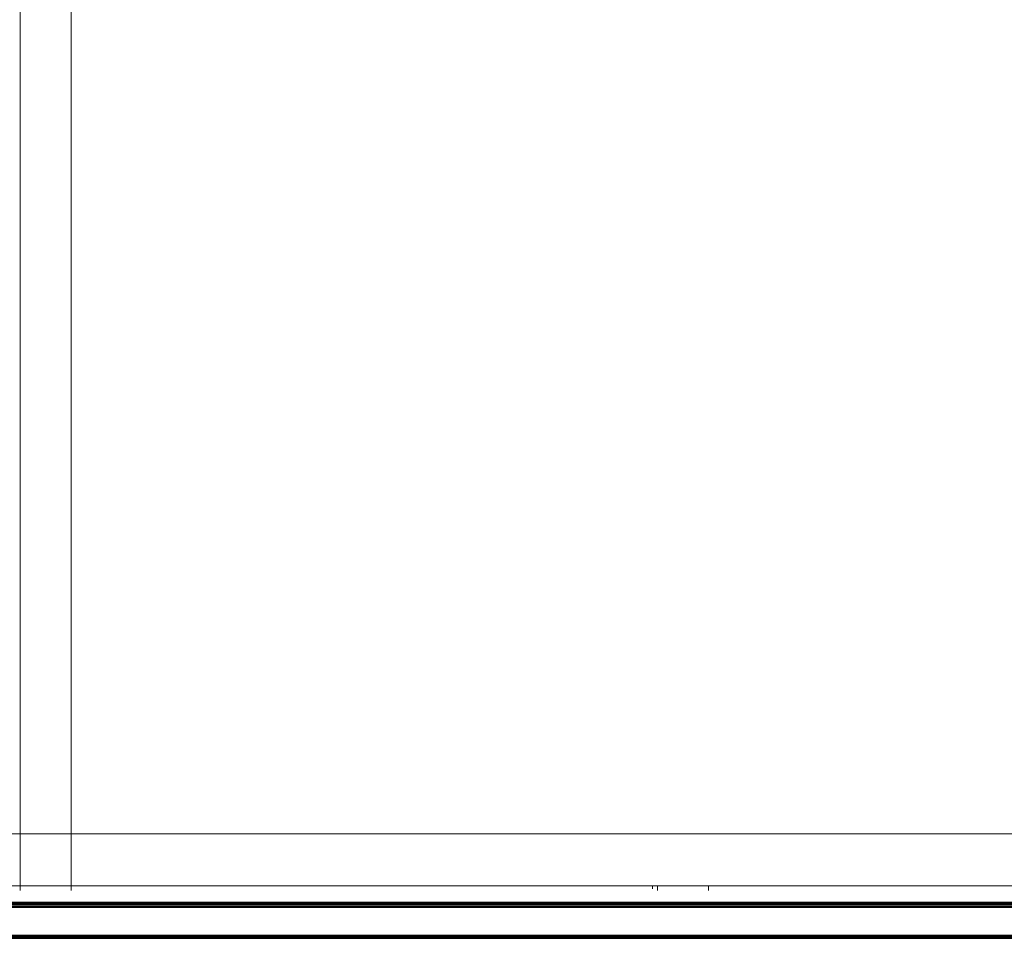
# Model space of a CAD drawing. Extents: x 0 to 69, y 0 to 42.
# Drawn here: x 29.1 to 30.2, y 32.7 to 33.8 of the extents above; entities that cross this region are included whole.
import ezdxf
from ezdxf.xclip import XClip

# ---------------------------------------------------------------- set-up
doc = ezdxf.new("R2010")
doc.units = 0
doc.header["$MEASUREMENT"] = 0
doc.header["$XCLIPFRAME"] = 0
doc.layers.add('Neubau_10 Fassade', color=7, linetype='Continuous')
doc.layers.add('Neubau_20 DRS Fassade', color=7, linetype='Continuous')

# ---------------------------------------------------------------- blocks, each defined once
blk = doc.blocks.new('Zeichnung_4_1', base_point=(81.6099, 11.0282))
at = {"layer": 'Neubau_10 Fassade', "color": 254, "linetype": 'Continuous', "lineweight": 18, "ltscale": 20, "true_color": 0xd2d2d2}
for p, q in [((29.112, 32.7782), (29.112, 33.8482)), ((29.1709, 32.8382), (29.1709, 33.8482)), ((28.5842, 32.8382), (29.112, 32.8382)), ((29.112, 32.8382), (29.1414, 32.8382)), ((29.1414, 32.8382), (29.1709, 32.8382)), ((29.1709, 32.7782), (29.1709, 32.8382)), ((29.1709, 32.8382), (29.8774, 32.8382)), ((29.8774, 32.8382), (30.0562, 32.8382)), ((30.0562, 32.8382), (30.584, 32.8382)), ((28.5842, 32.7782), (29.112, 32.7782)), ((29.112, 32.7728), (29.112, 32.7782)), ((29.112, 32.7782), (29.1414, 32.7782)), ((29.1414, 32.7782), (29.1709, 32.7782)), ((29.1709, 32.7728), (29.1709, 32.7782)), ((29.1709, 32.7782), (29.848, 32.7782)), ((29.8422, 32.7747), (29.8422, 32.7782)), ((29.848, 32.7728), (29.848, 32.7782)), ((29.848, 32.7782), (29.8774, 32.7782)), ((29.9069, 32.7782), (29.8774, 32.7782)), ((29.9069, 32.7782), (30.0562, 32.7782)), ((29.9069, 32.7728), (29.9069, 32.7782)), ((30.0562, 32.7782), (31.0567, 32.7782)), ((29.112, 32.7175), (29.112, 32.718)), ((29.1709, 32.7175), (29.1709, 32.718)), ((29.8422, 32.7175), (29.8422, 32.718)), ((29.848, 32.7175), (29.848, 32.718)), ((29.9069, 32.7175), (29.9069, 32.718))]:
    blk.add_line(p, q, dxfattribs=at)
at = {"layer": 'Neubau_20 DRS Fassade', "color": 254, "linetype": 'Continuous', "lineweight": 18, "ltscale": 20, "true_color": 0xd2d2d2}
for p, q in [((31.0567, 32.7569), (24.424, 32.7569)), ((31.0567, 32.7578), (24.4246, 32.7578)), ((31.0567, 32.7585), (24.4253, 32.7585)), ((31.0567, 32.7589), (24.426, 32.7589)), ((31.0567, 32.7592), (24.427, 32.7592)), ((31.0567, 32.753), (24.4232, 32.753)), ((31.0567, 32.7543), (24.4233, 32.7543)), ((31.0567, 32.7557), (24.4236, 32.7557)), ((31.0567, 32.721), (24.4232, 32.721)), ((31.0567, 32.7203), (24.4233, 32.7203)), ((31.0567, 32.7196), (24.4234, 32.7196)), ((31.0567, 32.719), (24.4237, 32.719)), ((31.0567, 32.7185), (24.424, 32.7185)), ((31.0567, 32.7182), (24.4243, 32.7182)), ((31.0567, 32.718), (24.4247, 32.718)), ((31.0567, 32.7175), (24.4433, 32.7175))]:
    blk.add_line(p, q, dxfattribs=at)

msp = doc.modelspace()

# ---------------------------------------------------------------- block references
at = {"color": 7, "linetype": 'Continuous', "lineweight": 13, "ltscale": 20}
ref = msp.add_blockref('Zeichnung_4_1', (81.6099, 11.0282), dxfattribs=at)
XClip(ref).set_block_clipping_path([(1.7500030593, 1.250000914), (58.7500030593, 1.2500070433), (58.7499987258, 41.5500062099), (1.7499987258, 41.5500000806)])

doc.saveas('drawing.dxf')
